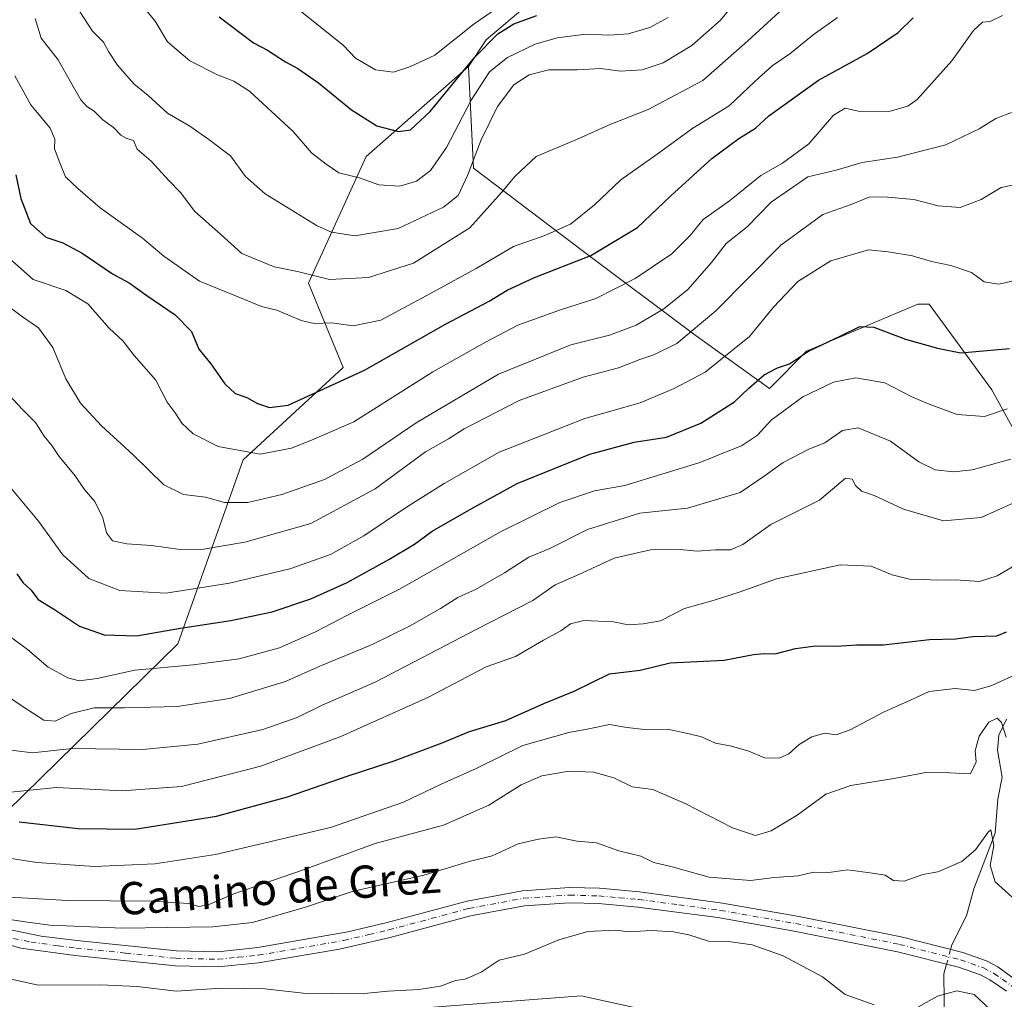
# Model space of a CAD drawing. Units: metres. Extents: x 631327 to 634783, y 4729680 to 4732059.
# Drawn here: x 634347 to 634591, y 4730717 to 4730960 of the extents above; entities that cross this region are included whole.
import ezdxf
from ezdxf.enums import TextEntityAlignment as Align

# ---------------------------------------------------------------- set-up
doc = ezdxf.new("R2010")
doc.units = ezdxf.units.M
doc.header["$MEASUREMENT"] = 0
doc.linetypes.add('DGN Style 4', pattern=[2.6384748266838614, 1.318413404963828, -0.6592067024819142, 0.001648016756204785, -0.6592067024819142])
for name, color, linetype, lineweight in [('Arbolado forestal CxS', 92, 'Continuous', 0), ('Camino Cxs', 7, 'Continuous', 0), ('Camino eje', 30, 'DGN Style 4', 13), ('Corriente natural lineal', 142, 'Continuous', 13), ('Corriente natural lineal oculto', 9, 'DGN Style 4', 13), ('Curva de nivel maestra', 30, 'Continuous', 30), ('Curva de nivel normal', 30, 'Continuous', 0), ('Matorral CxS', 135, 'Continuous', 0), ('Texto cartográfico', 7, 'Continuous', 0)]:
    doc.layers.add(name, color=color, linetype=linetype, lineweight=lineweight)
doc.styles.add('Style-Arial', font='txt')

# ---------------------------------------------------------------- blocks, each defined once
blk = doc.blocks.new('*U7')
at = {"layer": 'Arbolado forestal CxS', "color": 92, "linetype": 'Continuous', "lineweight": 0}
blk.add_polyline3d([(634478.6974999999, 4730968.860900001, 606.9784000000072), (634462.5553000001, 4730955.089299999, 603.2473999999929), (634458.2182999998, 4730948.475500001, 602.1448999999993), (634432.8107000003, 4730926.2071, 597.6211000000039), (634418.5459000003, 4730894.813899999, 584.8184000000037), (634427.1035000002, 4730873.8851, 577.023199999996), (634402.3800999997, 4730851.0527, 570.0861000000004), (634386.2133, 4730805.389699999, 548.9602000000014), (634335.1310999999, 4730755.4321, 522.1502999999939), (634304.2648999998, 4730746.343499999, 510.7363999999943), (634280.3755000001, 4730737.442100001, 505.1999000000069), (634255.6684999998, 4730735.5045, 509.366200000004), (634230.6256999997, 4730742.8167, 515.2839999999997), (634223.0192999998, 4730775.162500001, 511.3019000000059), (634206.8541000001, 4730826.5339, 507.4756999999955)], dxfattribs=at)
blk = doc.blocks.new('*U8')
at = {"layer": 'Matorral CxS', "color": 135, "linetype": 'Continuous', "lineweight": 0}
blk.add_polyline3d([(634436.6447000002, 4730714.403100001, 503.1882999999943), (634486.0919000005, 4730718.2083, 502.4628999999986), (634511.2947000006, 4730712.6733, 499.9600000000065)], dxfattribs=at)
blk = doc.blocks.new('*U10')
at = {"layer": 'Matorral CxS', "color": 135, "linetype": 'Continuous', "lineweight": 0}
blk.add_polyline3d([(634596.6039000005, 4730852.4691, 540.5491000000038), (634587.8383, 4730868.407099999, 547.6312999999936), (634572.2969000004, 4730889.647299999, 552.2062000000005), (634569.5285, 4730889.590500001, 552.0525999999954), (634541.9691000005, 4730877.9583, 551.0310000000027), (634532.7528999997, 4730868.7235, 550.0421999999963), (634513.9880999997, 4730882.186699999, 561.641300000003), (634487.0113000004, 4730902.423900001, 577.4582999999984), (634459.4354999998, 4730923.3529, 591.6306999999942), (634458.2182999998, 4730948.475500001, 602.1448999999993), (634462.5553000001, 4730955.089299999, 603.2473999999929), (634478.6974999999, 4730968.860900001, 606.9784000000072)], dxfattribs=at)

msp = doc.modelspace()

# ---------------------------------------------------------------- linework, layer by layer
at = {"layer": 'Arbolado forestal CxS', "color": 92, "linetype": 'Continuous', "lineweight": 0}
for points in [[(634531.9846999999, 4731018.5613, 605.5966000000044), (634521.4685000004, 4731008.116699999, 604.5812000000005), (634507.2281, 4730994.3969, 608.1141000000061), (634498.8806999996, 4730973.851500001, 605.0285000000003), (634478.6974999999, 4730968.860900001, 606.9784000000072), (634462.5553000001, 4730955.089299999, 603.2473999999929), (634458.2182999998, 4730948.475500001, 602.1448999999993)], [(634458.2182999998, 4730948.475500001, 602.1448999999993), (634432.8107000003, 4730926.2071, 597.6211000000039), (634418.5459000003, 4730894.813899999, 584.8184000000037), (634427.1035000002, 4730873.8851, 577.023199999996), (634402.3800999997, 4730851.0527, 570.0861000000004), (634386.2133, 4730805.389699999, 548.9602000000014), (634335.1310999999, 4730755.4321, 522.1502999999939), (634304.2648999998, 4730746.343499999, 510.7363999999943)]]:
    msp.add_polyline3d(points, dxfattribs=at)
at = {"layer": 'Camino Cxs', "color": 7, "linetype": 'Continuous', "lineweight": 0}
for points in [[(634343.5401, 4730734.8201, 511.055600000007), (634352.3000999996, 4730733.0001, 509.8638999999966), (634361.1901000004, 4730731.9001, 509.5587999999989), (634385.8400999998, 4730729.370100001, 508.9358999999968), (634396.0601000005, 4730729.120100001, 508.314400000003), (634406.0000999998, 4730730.1501, 507.756899999993), (634428.2901, 4730734.050100001, 507.170499999993), (634438.0201000003, 4730736.350099999, 507.4152999999933), (634457.8400999998, 4730741.6601, 507.0850999999967), (634471.5500999996, 4730744.2501, 507.2375000000029), (634483.1801000005, 4730745.040100001, 507.4085999999952), (634490.6201, 4730744.8301, 507.3920999999973), (634500.5800999999, 4730743.950099999, 507.4811999999947), (634521.1300999997, 4730741.190099999, 507.8089000000036), (634539.6101000002, 4730737.940099999, 507.4814999999944), (634565.3501000004, 4730732.790100001, 507.0696999999927), (634580.6501000002, 4730728.9101, 506.7002999999968), (634586.5100999996, 4730726.8301, 506.5345999999991), (634589.3800999997, 4730725.360099999, 506.5880000000034), (634597.6401000004, 4730719.2501, 507.3353000000062)], [(634343.5401, 4730734.8201, 511.055600000007), (634352.3000999996, 4730733.0001, 509.8638999999966), (634361.1901000004, 4730731.9001, 509.5587999999989), (634385.8400999998, 4730729.370100001, 508.9358999999968), (634396.0601000005, 4730729.120100001, 508.314400000003), (634406.0000999998, 4730730.1501, 507.756899999993), (634428.2901, 4730734.050100001, 507.170499999993), (634438.0201000003, 4730736.350099999, 507.4152999999933), (634457.8400999998, 4730741.6601, 507.0850999999967), (634471.5500999996, 4730744.2501, 507.2375000000029), (634483.1801000005, 4730745.040100001, 507.4085999999952), (634490.6201, 4730744.8301, 507.3920999999973), (634500.5800999999, 4730743.950099999, 507.4811999999947), (634521.1300999997, 4730741.190099999, 507.8089000000036), (634539.6101000002, 4730737.940099999, 507.4814999999944), (634565.3501000004, 4730732.790100001, 507.0696999999927), (634580.6501000002, 4730728.9101, 506.7002999999968), (634586.5100999996, 4730726.8301, 506.5345999999991), (634589.3800999997, 4730725.360099999, 506.5880000000034), (634597.6401000004, 4730719.2501, 507.3353000000062)], [(634591.5100999996, 4730719.3101, 506.7348000000056), (634587.3901000004, 4730722.1501, 506.6849999999977), (634585.0201000003, 4730723.360099999, 506.584600000002), (634579.5601000005, 4730725.300100001, 506.4998000000051), (634564.5201000003, 4730729.110099999, 507.0497000000032), (634538.9101, 4730734.2301, 507.1676000000007), (634519.9901000002, 4730737.5601, 506.9738000000071), (634500.1601, 4730740.200099999, 506.9459000000061), (634490.4001000002, 4730741.0701, 506.9413999999961), (634483.2500999998, 4730741.270099999, 506.868100000007), (634472.0301000001, 4730740.5101, 506.8733000000066), (634458.6801000005, 4730737.9901, 506.8671999999933), (634438.7801000001, 4730732.6601, 507.5111000000034), (634426.2401000002, 4730729.770099999, 506.9974999999977), (634406.1501000002, 4730726.370100001, 507.5418999999966), (634396.2100999998, 4730725.350099999, 507.4314000000013), (634385.6001000004, 4730725.610099999, 509.6925000000047), (634360.7701000003, 4730728.1501, 509.3810999999987), (634347.3101000005, 4730730.020099999, 509.772299999997), (634339.8601000002, 4730732.030099999, 509.9820999999939)], [(634591.5100999996, 4730719.3101, 506.7348000000056), (634587.3901000004, 4730722.1501, 506.6849999999977), (634585.0201000003, 4730723.360099999, 506.584600000002), (634579.5601000005, 4730725.300100001, 506.4998000000051), (634564.5201000003, 4730729.110099999, 507.0497000000032), (634538.9101, 4730734.2301, 507.1676000000007), (634519.9901000002, 4730737.5601, 506.9738000000071), (634500.1601, 4730740.200099999, 506.9459000000061), (634490.4001000002, 4730741.0701, 506.9413999999961), (634483.2500999998, 4730741.270099999, 506.868100000007), (634472.0301000001, 4730740.5101, 506.8733000000066), (634458.6801000005, 4730737.9901, 506.8671999999933), (634438.7801000001, 4730732.6601, 507.5111000000034), (634426.2401000002, 4730729.770099999, 506.9974999999977), (634406.1501000002, 4730726.370100001, 507.5418999999966), (634396.2100999998, 4730725.350099999, 507.4314000000013), (634385.6001000004, 4730725.610099999, 509.6925000000047), (634360.7701000003, 4730728.1501, 509.3810999999987), (634347.3101000005, 4730730.020099999, 509.772299999997), (634339.8601000002, 4730732.030099999, 509.9820999999939)]]:
    msp.add_polyline3d(points, dxfattribs=at)
at = {"layer": 'Camino eje', "color": 30, "linetype": 'DGN Style 4', "lineweight": 13}
msp.add_polyline3d([(634345.4250999996, 4730732.420100001, 509.8065999999963), (634349.8051000005, 4730731.5101, 509.5399999999936), (634356.5351, 4730730.575099999, 509.5004000000045), (634360.9801000003, 4730730.0251, 509.4627000000037), (634373.3051000005, 4730728.7601, 508.5298000000039), (634385.7200999996, 4730727.4901, 508.320200000002), (634396.1350999996, 4730727.235099999, 507.5084999999963), (634401.1051000003, 4730727.745100001, 507.3831000000064), (634406.0751, 4730728.2601, 507.3908999999985), (634416.1201, 4730729.960100001, 507.2017000000051), (634427.2651000004, 4730731.9101, 506.889599999995), (634433.5351, 4730733.3551, 507.1627000000008), (634438.4001000002, 4730734.505100001, 507.4621000000043), (634458.2600999996, 4730739.825099999, 506.9694000000018), (634471.7901, 4730742.380100001, 506.8904000000039), (634483.2150999998, 4730743.155099999, 507.0501999999979), (634490.5100999996, 4730742.950099999, 507.0626000000047), (634495.4901000002, 4730742.5101, 507.0439000000042), (634500.3701, 4730742.075099999, 507.070000000007), (634510.2851, 4730740.755100001, 507.1701999999932), (634520.5601000005, 4730739.3751, 507.3892999999953), (634539.2600999996, 4730736.085100001, 507.258799999996), (634564.9351000005, 4730730.950099999, 507.0044000000053), (634580.1051000003, 4730727.1051, 506.6199999999953), (634585.7651000004, 4730725.095100001, 506.5776999999944), (634588.3850999996, 4730723.755100001, 506.6380000000063), (634590.4451000001, 4730722.335100001, 506.6388000000007), (634594.5751, 4730719.280099999, 506.9593000000023)], dxfattribs=at)
at = {"layer": 'Corriente natural lineal', "color": 142, "linetype": 'Continuous', "lineweight": 13}
for points in [[(634591.4819999998, 4730786.7818, 517.1379000000015), (634589.6254000004, 4730782.750800001, 515.5179000000062), (634589.2978999997, 4730779.0941, 514.6708000000071), (634590.4227, 4730772.4155, 513.6196000000054), (634589.3179000001, 4730766.8882, 512.9342000000033), (634588.6481, 4730758.4845, 511.3016000000061), (634583.4216, 4730744.746900001, 508.8726000000024), (634581.5517999995, 4730738.009600001, 507.5106999999989), (634577.9700999996, 4730730.8301, 506.8635000000068), (634577.6496000001, 4730729.671, 506.8171000000002)], [(634576.6451000003, 4730726.038600001, 506.6474000000017), (634575.9901000002, 4730723.670100001, 506.5377000000008), (634576.0976, 4730710.434800001, 503.274900000004), (634575.2829999998, 4730691.7696, 498.3941999999952), (634574.2796, 4730690.522399999, 498.1275000000023), (634569.8583000004, 4730687.3915, 497.311400000006), (634567.6747000003, 4730685.248400001, 496.7853999999934), (634565.7808999997, 4730682.3694, 495.9394999999931), (634565, 4730679, 495.1429999999964)]]:
    msp.add_polyline3d(points, dxfattribs=at)
at = {"layer": 'Corriente natural lineal oculto', "color": 9, "linetype": 'DGN Style 4', "lineweight": 13, "extrusion": (-0.01198950246840818, -0.04335556871529644, 0.9989877609320013), "elevation": -212205.441540877, "flags": 128}
msp.add_lwpolyline([(-649283.9802487337, 4723969.880713465), (-649283.9802487337, 4723966.10816153)], dxfattribs=at)
at = {"layer": 'Curva de nivel maestra', "color": 30, "linetype": 'Continuous', "lineweight": 30, "flags": 128}
for points, elevation in [([(634346.0099999999, 4730921.640100001), (634347.2800000003, 4730915.780099999), (634349.6900000004, 4730909.5801), (634353.5, 4730906.210100001), (634357.6900000004, 4730904.780099999), (634362.4400000004, 4730902.2601), (634369.9500000002, 4730897.1601), (634374.1200000001, 4730894.890100001), (634378.2699999996, 4730891.880100001), (634385.5199999996, 4730886.940099999), (634389.5300000003, 4730882.800100001), (634391.3700000001, 4730878.4801), (634394.3600000005, 4730874.8101), (634397.7800000003, 4730869.890100001), (634400.3600000005, 4730867.470100001), (634403.29, 4730866.440099999), (634405.8799999999, 4730864.9901), (634408.8899999997, 4730863.9901), (634413.5, 4730864.600099999), (634432.4299999997, 4730873.290100001), (634452.5, 4730884.6601), (634463.2800000003, 4730890.3101), (634467.7599999999, 4730893.0701), (634474.5199999996, 4730896.190099999), (634488.54, 4730901.640100001), (634500.0700000003, 4730908.5701), (634508.3600000005, 4730916.420100001), (634518.4600000001, 4730925.710100001), (634525.1299999999, 4730930.670100001), (634529.2999999998, 4730933.2601), (634532.6399999997, 4730936.300100001), (634544.8799999999, 4730945.1501), (634556.9299999997, 4730951.700099999), (634564.6299999999, 4730956.970100001), (634568.3399999999, 4730960.590100001)], 575), ([(634396.4299999997, 4730960.850099999), (634404.9600000001, 4730954.4101), (634408.3899999997, 4730952.590100001), (634412.8700000001, 4730949.640100001), (634415.9199999999, 4730948.040100001), (634421.0499999998, 4730944.4801), (634429.1799999997, 4730937.7601), (634435.5199999996, 4730933.770099999), (634440.8200000003, 4730932.440099999), (634443.8099999997, 4730932.8301), (634448.7100000001, 4730937.3301), (634459.6699999999, 4730950.700099999), (634465.4500000002, 4730956.640100001), (634469.4500000002, 4730959.0701), (634475.1200000001, 4730961.170100001)], 600), ([(634346.29, 4730822.800100001), (634347.7599999999, 4730820.640100001), (634349.7300000006, 4730818.840100001), (634351.5499999998, 4730816.380100001), (634355.5999999996, 4730813.920100001), (634361.8099999997, 4730809.780099999), (634367.8899999997, 4730807.640100001), (634375.9400000004, 4730807.440099999), (634386.8499999996, 4730809.340100001), (634399.3399999999, 4730811.200099999), (634409.5499999998, 4730813.380100001), (634419.1200000001, 4730816.590100001), (634428.1200000001, 4730820.600099999), (634438.4500000002, 4730826.290100001), (634444.8099999997, 4730830.1501), (634449.2100000001, 4730833.360099999), (634458.8700000001, 4730838.920100001), (634470.2300000006, 4730845.1501), (634488.2400000002, 4730852.450099999), (634499.2400000002, 4730855.390100001), (634507.2199999997, 4730856.670100001), (634515.7300000006, 4730860.110099999), (634524.0800000001, 4730865.360099999), (634527.6500000004, 4730868.800100001), (634531.4600000001, 4730872.130100001), (634534.7599999999, 4730873.790100001), (634537.6900000004, 4730874.850099999), (634542.4600000001, 4730877.920100001), (634550.4600000001, 4730881.7401), (634555.1299999999, 4730884.0701), (634558.6500000004, 4730883.9001), (634566.4600000001, 4730880.9001), (634574.3899999997, 4730878.6801), (634580.1900000004, 4730877.530099999), (634592.2300000006, 4730878.610099999)], 549.9999999999999), ([(634346.8600000005, 4730761.300100001), (634361.5199999996, 4730759.6601), (634375.5, 4730759.520099999), (634395.7699999996, 4730762.720100001), (634413.3600000005, 4730767.520099999), (634428.3600000005, 4730772.7301), (634439.75, 4730776.460100001), (634451.6900000004, 4730780.920100001), (634458.4500000002, 4730783.6801), (634467.4500000002, 4730786.440099999), (634476.8399999999, 4730790.600099999), (634484.3600000005, 4730793.6601), (634493.1299999999, 4730797.950099999), (634500.7000000002, 4730798.9001), (634508.1799999997, 4730800.6801), (634521.5700000003, 4730801.380100001), (634528.79, 4730802.7501), (634531.4600000001, 4730803.0601), (634534.1299999999, 4730802.9301), (634539.2100000001, 4730804.290100001), (634544.1500000004, 4730804.9001), (634549.3899999997, 4730804.8101), (634554.3899999997, 4730805.1601), (634561.0199999996, 4730805.200099999), (634572.4199999999, 4730806.530099999), (634578.9100000003, 4730806.6601), (634583.1699999999, 4730807.2601), (634589.0800000001, 4730807.380100001), (634591.4600000001, 4730808.380100001)], 525)]:
    msp.add_lwpolyline(points, dxfattribs=dict(at, elevation=elevation))
at = {"layer": 'Curva de nivel normal', "color": 30, "linetype": 'Continuous', "lineweight": 0, "flags": 128}
for points, elevation in [([(634360.7100000001, 4730963.880100001), (634365.0099999999, 4730957.2301), (634367.7699999996, 4730954.5601), (634368.9800000006, 4730952.200099999), (634371.2199999997, 4730948.800100001), (634375.3600000005, 4730944.140100001), (634378.8600000005, 4730941.300100001), (634383.6399999997, 4730936.950099999), (634389.1100000005, 4730933.690099999), (634393.8300000001, 4730930.420100001), (634399.2599999999, 4730926.4001), (634402.9699999997, 4730921.2601), (634407.8399999999, 4730916.9901), (634420.6799999997, 4730909.050100001), (634424.2400000002, 4730907.4801), (634430.0700000003, 4730906.520099999), (634440.7599999999, 4730908.370100001), (634451.9699999997, 4730913.610099999), (634455.5999999996, 4730916.550100001), (634457.9299999997, 4730921.470100001), (634461.29, 4730930.3301), (634465.4000000004, 4730938.630100001), (634469.4000000004, 4730943.9901), (634473.2599999999, 4730946.460100001), (634478.0700000003, 4730947.6501), (634485.0800000001, 4730947.720100001), (634490.9699999997, 4730947.9801), (634495.75, 4730947.3201), (634501.1900000004, 4730947.6601), (634506.4199999999, 4730949.440099999), (634513.5499999998, 4730953.6801), (634520.6600000003, 4730959.9901), (634525.4100000003, 4730965.890100001)], 589.9999999999999), ([(634350.8200000003, 4730960.4001), (634352.2999999998, 4730955.540100001), (634356.54, 4730950.170100001), (634359.5999999996, 4730944.720100001), (634362.1600000003, 4730940.280099999), (634363.5999999996, 4730938.5801), (634365.4400000004, 4730937.450099999), (634367.6100000005, 4730935.290100001), (634370.2100000001, 4730933.420100001), (634372.0800000001, 4730931.5101), (634373.5800000001, 4730930.640100001), (634375.1699999999, 4730930.170100001), (634376.1299999999, 4730928.040100001), (634379.5999999996, 4730925.0601), (634383.9299999997, 4730920.2401), (634386.8200000003, 4730917.2601), (634390.4199999999, 4730912.550100001), (634396.7199999997, 4730906.9301), (634402.0599999997, 4730902.200099999), (634410.04, 4730898.8201), (634415.8200000003, 4730897.6801), (634423.7199999997, 4730895.7301), (634433.4500000002, 4730896.200099999), (634444.5700000003, 4730899.7601), (634458.54, 4730908.5601), (634466.3300000001, 4730917.2601), (634469.7599999999, 4730921.370100001), (634474.9400000004, 4730926.200099999), (634484.8200000003, 4730930.3101), (634493.4199999999, 4730934.2301), (634502.7199999997, 4730937.8301), (634516.2199999997, 4730945.0601), (634527.4000000004, 4730954.860099999), (634536.1500000004, 4730962.880100001)], 585), ([(634414.4400000004, 4730963.960100001), (634427.1299999999, 4730953.780099999), (634430.1799999997, 4730950.610099999), (634435.1699999999, 4730947.690099999), (634439.5999999996, 4730947.140100001), (634443.6799999997, 4730948.4101), (634449.8300000001, 4730951.3201), (634459.5700000003, 4730959.090100001), (634465.3600000005, 4730963.020099999)], 605), ([(634590.4600000001, 4730961.120100001), (634587.4600000001, 4730959.630100001), (634585.54, 4730959.5001), (634583.3499999996, 4730957.420100001), (634577.9600000001, 4730949.890100001), (634569.3399999999, 4730940.340100001), (634567.0099999999, 4730938.6501), (634562.7000000002, 4730937.420100001), (634555.1100000005, 4730937.3201), (634551.54, 4730938.200099999), (634548.6500000004, 4730936.470100001), (634542.5499999998, 4730929.370100001), (634535.9800000006, 4730924.5701), (634530.6399999997, 4730921.5101), (634522.8600000005, 4730915.2401), (634516.3099999997, 4730910.620100001), (634513.1500000004, 4730906.640100001), (634508.5700000003, 4730902.100099999), (634499.4800000006, 4730895.970100001), (634489.7800000003, 4730890.9801), (634480.7599999999, 4730888.1501), (634470.4400000004, 4730884.440099999), (634462.4400000004, 4730880.200099999), (634449.3799999999, 4730872.800100001), (634429.7599999999, 4730860.4801), (634419.9100000003, 4730856.170100001), (634414.3099999997, 4730853.880100001), (634406.5999999996, 4730852.4001), (634396.2000000002, 4730854.3201), (634389.9800000006, 4730857.4301), (634387.2000000002, 4730860.140100001), (634385.54, 4730862.640100001), (634383.5300000003, 4730865.300100001), (634380.7000000002, 4730870.8101), (634375.3300000001, 4730876.850099999), (634372.6399999997, 4730880.4001), (634369.1699999999, 4730883.670100001), (634363.8899999997, 4730889.670100001), (634358.4600000001, 4730893.020099999), (634350.3399999999, 4730895.700099999), (634344.5, 4730900.950099999)], 570), ([(634345.7599999999, 4730946.220100001), (634349.7400000002, 4730939.0001), (634354.5199999996, 4730933.2501), (634355.7000000002, 4730930.530099999), (634355.6600000003, 4730928.090100001), (634356.9299999997, 4730924.600099999), (634358.3399999999, 4730921.200099999), (634361.4100000003, 4730918.2601), (634366.9400000004, 4730913.440099999), (634377.4000000004, 4730906.0001), (634382.7300000006, 4730901.540100001), (634391.5099999999, 4730895.290100001), (634401.2599999999, 4730891.370100001), (634406.8799999999, 4730888.9901), (634410.6900000004, 4730888.130100001), (634416.7400000002, 4730885.520099999), (634419.9800000006, 4730884.780099999), (634424.3499999996, 4730885.0101), (634429.5899999999, 4730884.200099999), (634436.4500000002, 4730885.620100001), (634447.6799999997, 4730891.640100001), (634460.0599999997, 4730898.420100001), (634469.3499999996, 4730903.9301), (634477.0999999996, 4730906.620100001), (634483.4400000004, 4730909.420100001), (634489.4100000003, 4730914.220100001), (634495.9199999999, 4730920.460100001), (634504.9400000004, 4730926.7401), (634513.75, 4730933.2601), (634522.79, 4730938.7301), (634529.1299999999, 4730944.770099999), (634533.4600000001, 4730948.700099999), (634537.8200000003, 4730951.640100001), (634543.5499999998, 4730956.350099999), (634549.6299999999, 4730960.690099999)], 579.9999999999999), ([(634507.6399999997, 4730960.640100001), (634503.1200000001, 4730958.1601), (634497.7800000003, 4730956.590100001), (634493.1600000003, 4730956.270099999), (634487.2800000003, 4730956.4901), (634480.1399999997, 4730955.610099999), (634474.6699999999, 4730954.0101), (634467.8600000005, 4730950.7301), (634463.3899999997, 4730947.1601), (634458.8899999997, 4730940.170100001), (634452.7699999996, 4730928.420100001), (634448.79, 4730922.770099999), (634445.3399999999, 4730920.0601), (634441.1600000003, 4730918.8201), (634435.9800000006, 4730919.200099999), (634431.1600000003, 4730920.940099999), (634426.0800000001, 4730922.1601), (634422.9600000001, 4730924.280099999), (634419.2599999999, 4730927.090100001), (634414.7400000002, 4730932.4001), (634403.9299999997, 4730942.370100001), (634400.0800000001, 4730944.860099999), (634396.0099999999, 4730946.450099999), (634389.1600000003, 4730949.940099999), (634383.6299999999, 4730954.5801), (634380.5800000001, 4730959.720100001), (634378.25, 4730962.530099999)], 595), ([(634338.4100000003, 4730893.290100001), (634347.6699999999, 4730886.5001), (634351.6900000004, 4730883.7501), (634355.2199999997, 4730878.890100001), (634358.3899999997, 4730871.140100001), (634362.0899999999, 4730865.0601), (634367.2599999999, 4730859.420100001), (634375.0899999999, 4730852.2601), (634382.6699999999, 4730844.860099999), (634387.5499999998, 4730842.4001), (634393.0599999997, 4730841.7401), (634397.7100000001, 4730840.4901), (634403.4900000002, 4730840.460100001), (634411.9699999997, 4730842.460100001), (634422.4800000006, 4730846.170100001), (634432.04, 4730851.220100001), (634445.25, 4730860.190099999), (634465.6399999997, 4730872.220100001), (634483.5599999997, 4730879.540100001), (634493.1100000005, 4730881.920100001), (634499.7000000002, 4730884.420100001), (634506.5800000001, 4730888.4801), (634512.5099999999, 4730893.2301), (634518.3799999999, 4730899.920100001), (634522.0700000003, 4730904.620100001), (634527.2300000006, 4730908.7401), (634533.1500000004, 4730914.850099999), (634542.2999999998, 4730921.190099999), (634549.2699999996, 4730922.850099999), (634555.7599999999, 4730924.700099999), (634564.4600000001, 4730926.0101), (634576.4600000001, 4730929.0801), (634584.7100000001, 4730933.0701), (634588.8099999997, 4730935.630100001), (634592.7100000001, 4730937.100099999)], 565), ([(634343.4400000004, 4730868.030099999), (634347.5800000001, 4730863.600099999), (634350.9400000004, 4730860.2601), (634353.0899999999, 4730856.860099999), (634354.9400000004, 4730854.550100001), (634356.7400000002, 4730851.880100001), (634360.7000000002, 4730847.050100001), (634362.9600000001, 4730843.720100001), (634365.6399999997, 4730840.670100001), (634367.5999999996, 4730836.620100001), (634368.5099999999, 4730832.920100001), (634370.0099999999, 4730830.960100001), (634373.5199999996, 4730830.210100001), (634379.6900000004, 4730829.8301), (634386.7400000002, 4730828.770099999), (634392.5199999996, 4730828.890100001), (634402.7999999998, 4730830.640100001), (634419.1200000001, 4730835.270099999), (634435.0599999997, 4730843.860099999), (634447.5700000003, 4730852.9801), (634453.2400000002, 4730856.2601), (634457.1399999997, 4730858.6801), (634470.7199999997, 4730865.7601), (634486.5700000003, 4730871.4801), (634495.3399999999, 4730873.850099999), (634500.6500000004, 4730875.920100001), (634504.1500000004, 4730877.040100001), (634509.7999999998, 4730879.8301), (634519.4600000001, 4730887.920100001), (634535.5899999999, 4730904.2301), (634545.9699999997, 4730911.860099999), (634552.9600000001, 4730914.270099999), (634557.6200000001, 4730916.220100001), (634562.04, 4730916.130100001), (634568.5, 4730915.5101), (634574.5300000003, 4730913.960100001), (634580, 4730913.550100001), (634585.2199999997, 4730915.530099999), (634590.1299999999, 4730918.540100001), (634597.79, 4730920.090100001)], 560), ([(634343.7699999996, 4730845.2401), (634351.6699999999, 4730835.840100001), (634357.7000000002, 4730827.4901), (634364.1600000003, 4730821.590100001), (634371.8399999999, 4730818.610099999), (634383.2000000002, 4730817.970100001), (634398.9900000002, 4730820.420100001), (634413.9100000003, 4730824.0101), (634424, 4730827.5801), (634432.2800000003, 4730832.1601), (634442.79, 4730839.280099999), (634452.1399999997, 4730845.130100001), (634465.7699999996, 4730852.960100001), (634487.04, 4730861.290100001), (634500.7599999999, 4730865.1801), (634509.1200000001, 4730868.7301), (634516.79, 4730872.7601), (634527.79, 4730881.5801), (634533.79, 4730888.850099999), (634539.79, 4730895.200099999), (634547.9900000002, 4730900.380100001), (634557.2599999999, 4730903.050100001), (634562.2000000002, 4730902.5601), (634568.1799999997, 4730901.590100001), (634572.9400000004, 4730900.190099999), (634577.7000000002, 4730899.2301), (634582.8300000001, 4730897.420100001), (634585.9500000002, 4730895.170100001), (634589.6200000001, 4730894.540100001), (634594.29, 4730895.640100001)], 555), ([(634345.0599999997, 4730806.880100001), (634348.9500000002, 4730803.9801), (634354.0599999997, 4730799.630100001), (634358.9199999999, 4730796.960100001), (634361.7699999996, 4730796.2601), (634366.1600000003, 4730796.860099999), (634375.5, 4730798.940099999), (634389.9699999997, 4730800.220100001), (634401.3799999999, 4730801.690099999), (634411.3600000005, 4730804.420100001), (634420.4400000004, 4730808.460100001), (634428.0300000003, 4730812.450099999), (634441.1200000001, 4730819.0001), (634466.1200000001, 4730833.1501), (634480.7800000003, 4730840.4801), (634489.4500000002, 4730843.370100001), (634496.9500000002, 4730844.630100001), (634515.29, 4730850.280099999), (634525.79, 4730854.4801), (634529.79, 4730857.100099999), (634533.1900000004, 4730860.8201), (634541.0599999997, 4730866.600099999), (634548.5999999996, 4730870.2401), (634554.1299999999, 4730871.3201), (634561.3499999996, 4730870.110099999), (634568.0199999996, 4730866.610099999), (634572.3499999996, 4730864.8101), (634579.2699999996, 4730862.280099999), (634586.0300000003, 4730861.7301), (634591.6900000004, 4730863.670100001)], 545), ([(634339.9800000006, 4730795.090100001), (634347.8300000001, 4730789.8301), (634352.9500000002, 4730786.5101), (634355.7699999996, 4730786.2601), (634359.7800000003, 4730788.120100001), (634365.4500000002, 4730789.530099999), (634372.9699999997, 4730789.550100001), (634385.9900000002, 4730789.9001), (634399.0099999999, 4730791.860099999), (634412.8899999997, 4730796.120100001), (634421.3600000005, 4730799.860099999), (634434.1200000001, 4730805.1801), (634443.5800000001, 4730809.770099999), (634451.29, 4730814.1501), (634455.5800000001, 4730816.880100001), (634460.1200000001, 4730818.940099999), (634467.1200000001, 4730823.0001), (634473.1200000001, 4730826.9101), (634478.3399999999, 4730829.0701), (634487.6799999997, 4730833.7601), (634500.6699999999, 4730837.8201), (634512.4500000002, 4730839.040100001), (634525.4600000001, 4730842.9301), (634531.4600000001, 4730846.9801), (634536.1299999999, 4730850.340100001), (634542.54, 4730853.6601), (634546.4400000004, 4730855.2401), (634550.8700000001, 4730858.290100001), (634554.7400000002, 4730858.920100001), (634562.7599999999, 4730855.690099999), (634569.7400000002, 4730850.5001), (634573.7999999998, 4730848.550100001), (634578.3499999996, 4730848.020099999), (634583.0199999996, 4730848.530099999), (634592.5300000003, 4730851.2301)], 540), ([(634342.2100000001, 4730779.420100001), (634350.1699999999, 4730778.4101), (634359.9600000001, 4730779.5101), (634377.4500000002, 4730779.2501), (634391.1200000001, 4730780.600099999), (634407.2000000002, 4730784.220100001), (634415.7300000006, 4730787.1601), (634421.9299999997, 4730790.220100001), (634435.0499999998, 4730795.960100001), (634460.1200000001, 4730809.0001), (634474.1200000001, 4730816.1601), (634479.6799999997, 4730820.0801), (634485.5, 4730822.600099999), (634494.25, 4730826.6801), (634503.3099999997, 4730828.7401), (634509.79, 4730828.880100001), (634514.8700000001, 4730828.360099999), (634519.3799999999, 4730828.700099999), (634523.1299999999, 4730828.700099999), (634526.1299999999, 4730830.020099999), (634533.1299999999, 4730834.970100001), (634545.1299999999, 4730841.040100001), (634551.6100000005, 4730846.450099999), (634553.25, 4730846.270099999), (634554.0599999997, 4730844.630100001), (634555.5800000001, 4730843.2301), (634558.6900000004, 4730842.210100001), (634565.9500000002, 4730838.790100001), (634575.8399999999, 4730835.880100001), (634585.2199999997, 4730836.7301), (634593.2699999996, 4730840.360099999)], 535), ([(634343.1699999999, 4730768.470100001), (634356.0899999999, 4730769.8201), (634372.3899999997, 4730768.960100001), (634387.0999999996, 4730770.090100001), (634406.7800000003, 4730775.100099999), (634426.54, 4730782.440099999), (634448.2400000002, 4730792.1801), (634462.54, 4730799.700099999), (634469.8700000001, 4730802.290100001), (634476.7699999996, 4730806.340100001), (634481.0700000003, 4730808.630100001), (634483.4400000004, 4730810.360099999), (634486.7800000003, 4730811.1801), (634494.1200000001, 4730810.840100001), (634497.7800000003, 4730810.110099999), (634501.4500000002, 4730810.370100001), (634505.7800000003, 4730811.130100001), (634511.7100000001, 4730814.190099999), (634518.8200000003, 4730816.200099999), (634525.5, 4730818.350099999), (634534.5, 4730821.520099999), (634550.2699999996, 4730825.030099999), (634557.9600000001, 4730824.670100001), (634563.1900000004, 4730822.5601), (634567.4600000001, 4730821.460100001), (634571.2000000002, 4730821.4001), (634574.25, 4730821.170100001), (634578.9000000004, 4730821.3201), (634584.8200000003, 4730820.880100001), (634589.1900000004, 4730822.270099999), (634595.9299999997, 4730826.210100001)], 530), ([(634592.8700000001, 4730797.450099999), (634587.8899999997, 4730795.120100001), (634583.5199999996, 4730793.880100001), (634578.79, 4730794.350099999), (634572.3099999997, 4730793.5801), (634567.8499999996, 4730791.5601), (634560.9800000006, 4730788.5001), (634552.79, 4730784.140100001), (634549.3099999997, 4730782.9001), (634546.5099999999, 4730783.3101), (634543.2599999999, 4730782.4001), (634540.0999999996, 4730780.440099999), (634537.54, 4730778.170100001), (634535.1299999999, 4730777.0801), (634531.5199999996, 4730777.140100001), (634527.6799999997, 4730778.800100001), (634523.3499999996, 4730780.100099999), (634519.3600000005, 4730780.780099999), (634515.8899999997, 4730782.360099999), (634512.8300000001, 4730783.120100001), (634507.5199999996, 4730784.2401), (634501.7999999998, 4730784.170100001), (634497.4500000002, 4730784.6801), (634493.1200000001, 4730785.420100001), (634488.0199999996, 4730784.340100001), (634483.0700000003, 4730783.460100001), (634471.6900000004, 4730780.200099999), (634460.1200000001, 4730774.540100001), (634451.4500000002, 4730770.6601), (634442.1200000001, 4730766.1601), (634424.0300000003, 4730759.870100001), (634395.4800000006, 4730753.190099999), (634380.4600000001, 4730750.9001), (634365.4800000006, 4730750.2401), (634351.25, 4730751.2601), (634336.7599999999, 4730753.5001)], 520), ([(634591.3799999999, 4730782.3301), (634590.25, 4730785.920100001), (634589.2100000001, 4730787.040100001), (634587.0899999999, 4730786.0001), (634584.7199999997, 4730782.550100001), (634583.7599999999, 4730778.880100001), (634584.0099999999, 4730776.1801), (634582.5999999996, 4730773.2401), (634577.4600000001, 4730773.4301), (634571.4600000001, 4730773.550100001), (634564.0700000003, 4730772.120100001), (634552.8899999997, 4730770.3201), (634546.7300000006, 4730768.140100001), (634539.6399999997, 4730762.960100001), (634533.1699999999, 4730759.0601), (634529.3099999997, 4730757.940099999), (634523.5800000001, 4730759.860099999), (634512.04, 4730765.800100001), (634506.8899999997, 4730767.9901), (634503.8600000005, 4730769.290100001), (634498.7100000001, 4730770.0001), (634494.2100000001, 4730772.2301), (634489.2699999996, 4730773.600099999), (634483.1399999997, 4730773.880100001), (634476.3200000003, 4730772.700099999), (634471.2199999997, 4730770.440099999), (634463.2199999997, 4730765.4001), (634452.0300000003, 4730760.450099999), (634435.0899999999, 4730755.940099999), (634417.0300000003, 4730749.360099999), (634400.0899999999, 4730743.470100001), (634393.6799999997, 4730740.7601), (634391.4199999999, 4730740.360099999), (634388.7800000003, 4730741.0601), (634379.9600000001, 4730741.640100001), (634358.8200000003, 4730741.790100001), (634344.6299999999, 4730742.6801)], 515), ([(634593.7599999999, 4730741.850099999), (634588.6799999997, 4730746.440099999), (634587.4100000003, 4730750.5001), (634588.3499999996, 4730755.440099999), (634587.6299999999, 4730759.350099999), (634586.9500000002, 4730758.720100001), (634583.79, 4730754.380100001), (634580.4600000001, 4730751.470100001), (634574.4600000001, 4730748.940099999), (634570.79, 4730748.220100001), (634566.1299999999, 4730746.620100001), (634563.4600000001, 4730746.780099999), (634561.4199999999, 4730748.0801), (634558.3099999997, 4730748.600099999), (634552.0899999999, 4730749.390100001), (634547.4600000001, 4730748.770099999), (634543.6500000004, 4730748.8101), (634539.8899999997, 4730747.960100001), (634533.9800000006, 4730747.540100001), (634528.0999999996, 4730746.8101), (634517.8200000003, 4730747.590100001), (634508.6600000003, 4730750.1801), (634504.0800000001, 4730751.2601), (634500.8499999996, 4730752.8201), (634495.4699999997, 4730754.130100001), (634489.8799999999, 4730756.100099999), (634485.1399999997, 4730756.520099999), (634479.8399999999, 4730757.5801), (634475.5700000003, 4730757.030099999), (634470.4699999997, 4730755.880100001), (634464.0199999996, 4730752.9001), (634458.3700000001, 4730751.440099999), (634447.1200000001, 4730748.0701), (634429.3700000001, 4730744.040100001), (634417.7800000003, 4730740.1601), (634404.6799999997, 4730736.350099999), (634394.8399999999, 4730735.300100001), (634372.5599999997, 4730734.960100001), (634354.4299999997, 4730735.6601), (634348.3899999997, 4730736.5001), (634342.4299999997, 4730737.470100001)], 510), ([(634337.4699999997, 4730724.0001), (634351.6100000005, 4730720.800100001), (634367.0599999997, 4730720.880100001), (634376.1200000001, 4730720.5101), (634385.7599999999, 4730719.360099999), (634397.0199999996, 4730720.0801), (634407.7199999997, 4730719.9001), (634417.9500000002, 4730718.7401), (634424.3899999997, 4730718.8201), (634432.3799999999, 4730718.7301), (634438.2800000003, 4730719.380100001), (634445.8600000005, 4730719.7601), (634451.2800000003, 4730720.5801), (634454.9299999997, 4730722.0001), (634457.3899999997, 4730722.350099999), (634461.3600000005, 4730724.090100001), (634465.7800000003, 4730727.0601), (634472.0599999997, 4730728.4801), (634480.5599999997, 4730732.040100001), (634487.7300000006, 4730734.1601), (634494.4500000002, 4730734.5001), (634498.1200000001, 4730734.0601), (634503.4500000002, 4730734.340100001), (634508.9600000001, 4730734.090100001), (634512.8200000003, 4730733.290100001), (634517.6399999997, 4730731.710100001), (634523.2100000001, 4730731.550100001), (634528.4699999997, 4730730.790100001), (634536.1699999999, 4730728.100099999), (634545.9000000004, 4730722.860099999), (634551.5, 4730718.4901), (634558.7300000006, 4730715.920100001)], 505), ([(634569.5199999996, 4730715.4101), (634574.3700000001, 4730718.0801), (634579.1900000004, 4730719.460100001), (634583.4600000001, 4730718.550100001), (634591.3600000005, 4730711.200099999)], 505)]:
    msp.add_lwpolyline(points, dxfattribs=dict(at, elevation=elevation))
at = {"layer": 'Matorral CxS', "color": 135, "linetype": 'Continuous', "lineweight": 0}
for points in [[(634531.9846999999, 4731018.5613, 605.5966000000044), (634521.4685000004, 4731008.116699999, 604.5812000000005), (634507.2281, 4730994.3969, 608.1141000000061), (634498.8806999996, 4730973.851500001, 605.0285000000003), (634478.6974999999, 4730968.860900001, 606.9784000000072), (634462.5553000001, 4730955.089299999, 603.2473999999929), (634458.2182999998, 4730948.475500001, 602.1448999999993)], [(634337.7505000001, 4730714.4045, 501.934699999998), (634327.7065000003, 4730723.197699999, 504.5247999999993), (634322.5356999999, 4730727.7237, 505.0697999999975), (634304.2648999998, 4730746.343499999, 510.7363999999943), (634335.1310999999, 4730755.4321, 522.1502999999939), (634386.2133, 4730805.389699999, 548.9602000000014), (634402.3800999997, 4730851.0527, 570.0861000000004), (634427.1035000002, 4730873.8851, 577.023199999996), (634418.5459000003, 4730894.813899999, 584.8184000000037), (634432.8107000003, 4730926.2071, 597.6211000000039), (634458.2182999998, 4730948.475500001, 602.1448999999993), (634459.4354999998, 4730923.3529, 591.6306999999942), (634487.0113000004, 4730902.423900001, 577.4582999999984), (634513.9880999997, 4730882.186699999, 561.641300000003), (634532.7528999997, 4730868.7235, 550.0421999999963), (634541.9691000005, 4730877.9583, 551.0310000000027), (634569.5285, 4730889.590500001, 552.0525999999954), (634572.2969000004, 4730889.647299999, 552.2062000000005), (634587.8383, 4730868.407099999, 547.6312999999936), (634596.6039000005, 4730852.4691, 540.5491000000038)], [(634458.2182999998, 4730948.475500001, 602.1448999999993), (634432.8107000003, 4730926.2071, 597.6211000000039), (634418.5459000003, 4730894.813899999, 584.8184000000037), (634427.1035000002, 4730873.8851, 577.023199999996), (634402.3800999997, 4730851.0527, 570.0861000000004), (634386.2133, 4730805.389699999, 548.9602000000014), (634335.1310999999, 4730755.4321, 522.1502999999939), (634304.2648999998, 4730746.343499999, 510.7363999999943)], [(634458.2182999998, 4730948.475500001, 602.1448999999993), (634459.4354999998, 4730923.3529, 591.6306999999942), (634487.0113000004, 4730902.423900001, 577.4582999999984), (634513.9880999997, 4730882.186699999, 561.641300000003), (634532.7528999997, 4730868.7235, 550.0421999999963), (634541.9691000005, 4730877.9583, 551.0310000000027), (634569.5285, 4730889.590500001, 552.0525999999954), (634572.2969000004, 4730889.647299999, 552.2062000000005), (634587.8383, 4730868.407099999, 547.6312999999936), (634596.6039000005, 4730852.4691, 540.5491000000038), (634596.6032999996, 4730818.999500001, 527.3908999999985), (634604.5719, 4730796.6865, 521.4956999999995), (634623.6977000004, 4730799.0767, 528.9334999999992), (634643.6205000002, 4730795.0921, 534.7320000000036), (634669.1215000004, 4730794.294700001, 542.1518000000069), (634693.8255000003, 4730787.122300001, 545.6690999999992), (634717.7329000002, 4730789.512700001, 551.9760999999999), (634726.4990999997, 4730812.622500001, 560.9137000000047), (634733.5383000001, 4730823.415100001, 565.1095000000059), (634740.3229, 4730820.996099999, 564.0550999999978), (634761.9348999998, 4730820.2919, 560.1582999999955), (634761.9792, 4730820.355000001, 560.1854000000021)], [(634327.7065000003, 4730723.197699999, 504.5247999999993), (634337.7505000001, 4730714.4045, 501.934699999998), (634367.2285000002, 4730709.6483, 501.8543999999966), (634436.6447000002, 4730714.403100001, 503.1882999999943), (634486.0919000005, 4730718.2083, 502.4628999999986), (634511.2947000006, 4730712.6733, 499.9600000000065), (634525.0790999997, 4730709.6459, 499.4429999999993), (634566.9188999999, 4730690.6185, 497.9309000000067), (634590.6914999997, 4730669.6885, 495.6818999999959), (634615.4145000001, 4730664.9323, 494.974000000002), (634632.9977000002, 4730666.452099999, 494.3757999999943)], [(634511.2947000006, 4730712.6733, 499.9600000000065), (634486.0919000005, 4730718.2083, 502.4628999999986), (634436.6447000002, 4730714.403100001, 503.1882999999943)]]:
    msp.add_polyline3d(points, dxfattribs=at)

# ---------------------------------------------------------------- block references
at = {"layer": 'Arbolado forestal CxS', "color": 92, "linetype": 'Continuous', "lineweight": 0}
msp.add_blockref('*U7', (0, 0), dxfattribs=at)
at = {"layer": 'Matorral CxS', "color": 135, "linetype": 'Continuous', "lineweight": 0}
for name in ['*U10', '*U8']:
    msp.add_blockref(name, (0, 0), dxfattribs=at)

# ---------------------------------------------------------------- texts
at = {"layer": 'Texto cartográfico', "color": 7, "linetype": 'Continuous', "lineweight": 0, "style": 'Style-Arial'}
msp.add_text('Camino de Grez', height=8, rotation=4.082759388077499, dxfattribs=at).set_placement((634411.3144471501, 4730744.968369631), align=Align.MIDDLE_CENTER)

doc.saveas('drawing.dxf')
